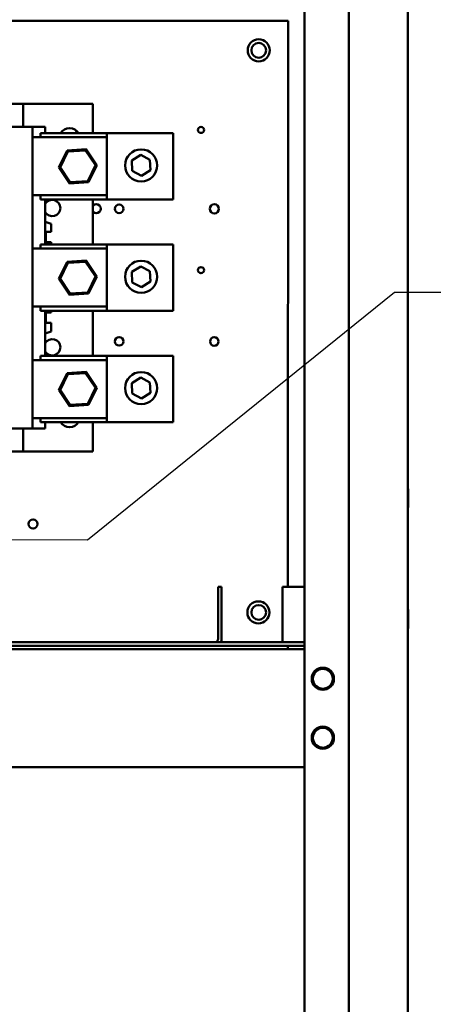
# Model space of a CAD drawing. Units: inches. Extents: x 4 to 172, y 2 to 134.
# Drawn here: x 126 to 133, y 81 to 97 of the extents above; entities that cross this region are included whole.
import ezdxf

# ---------------------------------------------------------------- set-up
doc = ezdxf.new("R2010")
doc.units = ezdxf.units.IN
doc.header["$LTSCALE"] = 8
doc.header["$MEASUREMENT"] = 0
doc.layers.add('Symbol (ANSI)', color=7, linetype='Continuous', lineweight=25)
doc.layers.add('Visible (ANSI)', color=7, linetype='Continuous', lineweight=50)
doc.styles.add('Note Text (ANSI)', font='tahoma.ttf')
doc.dimstyles.new('Default (ANSI)$7', dxfattribs={"dimscale": 8, "dimtxt": 0.12, "dimasz": 0.098425, "dimexe": 0.125, "dimexo": 0.0625, "dimgap": 0.031496, "dimtad": 0, "dimtih": 1, "dimtoh": 1, "dimrnd": 1e-08, "dimzin": 0, "dimdsep": 46, "dimtxsty": 'Note Text (ANSI)', "dimcen": 0.09, "dimdle": 0.393701, "dimclrd": 256, "dimclre": 256, "dimclrt": 256, "dimadec": 0, "dimazin": 1, "dimtfac": 1, "dimtofl": 0, "dimtmove": 0, "dimatfit": 3, "dimfxl": 1, "dimtolj": 1, "dimtzin": 4, "dimlwd": -1, "dimlwe": -1, "dimarcsym": 0})

msp = doc.modelspace()

# ---------------------------------------------------------------- linework, layer by layer
at = {"layer": 'Visible (ANSI)'}
for p, q in [((130.518, 44.174), (130.518, 113.84)), ((131.268, 44.174), (131.268, 113.84)), ((132.268, 113.798), (132.268, 44.216)), ((129.362, 97.426), (129.362, 97.406)), ((114.243, 97.416), (130.243, 97.406)), ((130.243, 97.406), (130.236, 87.8)), ((125.75, 96), (124.726, 96)), ((125.75, 96), (125.75, 95.607)), ((125.75, 96), (126.931, 96)), ((126.931, 95.5), (126.931, 96)), ((125.562, 95.607), (125.907, 95.607)), ((125.907, 95.607), (126.124, 95.607)), ((125.907, 90.489), (125.907, 95.607)), ((126.124, 95.5), (126.124, 95.607)), ((125.907, 95.43), (127.167, 95.43)), ((126.042, 95.5), (127.167, 95.5)), ((126.042, 95.43), (126.042, 95.5)), ((127.167, 95.5), (128.29, 95.5)), ((127.167, 94.375), (127.167, 95.5)), ((128.29, 94.375), (128.29, 95.5)), ((126.495, 95.207), (126.351, 94.916)), ((126.374, 94.917), (126.507, 95.188)), ((126.818, 95.229), (126.495, 95.207)), ((126.507, 95.188), (126.495, 95.207)), ((126.507, 95.188), (126.808, 95.208)), ((126.808, 95.208), (126.818, 95.229)), ((126.808, 95.208), (126.976, 94.958)), ((126.999, 94.959), (126.818, 95.229)), ((127.591, 95.035), (127.741, 95.13)), ((127.741, 95.13), (127.898, 95.048)), ((126.374, 94.917), (126.351, 94.916)), ((126.351, 94.916), (126.532, 94.646)), ((126.542, 94.667), (126.374, 94.917)), ((126.976, 94.958), (126.843, 94.687)), ((126.856, 94.668), (126.999, 94.959)), ((126.976, 94.958), (126.999, 94.959)), ((127.599, 94.858), (127.591, 95.035)), ((127.898, 95.048), (127.905, 94.871)), ((127.756, 94.776), (127.599, 94.858)), ((127.905, 94.871), (127.756, 94.776)), ((126.532, 94.646), (126.856, 94.668)), ((126.542, 94.667), (126.532, 94.646)), ((126.843, 94.687), (126.542, 94.667)), ((126.843, 94.687), (126.856, 94.668)), ((125.907, 94.445), (127.167, 94.445)), ((126.042, 94.375), (126.042, 94.445)), ((126.042, 94.375), (127.167, 94.375)), ((126.124, 93.997), (126.124, 94.375)), ((126.931, 94.375), (126.931, 93.61)), ((127.167, 94.375), (128.29, 94.375)), ((126.124, 93.997), (126.222, 93.963)), ((126.124, 93.61), (126.124, 93.997)), ((126.222, 93.827), (126.222, 93.963)), ((126.131, 93.827), (126.131, 93.649)), ((126.222, 93.827), (126.131, 93.827)), ((126.042, 93.61), (127.167, 93.61)), ((126.042, 93.54), (126.042, 93.61)), ((126.222, 93.649), (126.131, 93.649)), ((126.222, 93.61), (126.222, 93.649)), ((127.167, 93.61), (128.29, 93.61)), ((127.167, 92.485), (127.167, 93.61)), ((128.29, 92.485), (128.29, 93.61)), ((125.907, 93.54), (127.167, 93.54)), ((126.495, 93.317), (126.351, 93.026)), ((126.374, 93.028), (126.507, 93.298)), ((126.818, 93.339), (126.495, 93.317)), ((126.507, 93.298), (126.495, 93.317)), ((126.507, 93.298), (126.808, 93.318)), ((126.808, 93.318), (126.818, 93.339)), ((126.808, 93.318), (126.976, 93.068)), ((126.999, 93.069), (126.818, 93.339)), ((127.591, 93.146), (127.741, 93.24)), ((127.599, 92.968), (127.591, 93.146)), ((127.741, 93.24), (127.898, 93.158)), ((127.898, 93.158), (127.905, 92.981)), ((126.374, 93.028), (126.351, 93.026)), ((126.351, 93.026), (126.532, 92.757)), ((126.542, 92.777), (126.374, 93.028)), ((126.976, 93.068), (126.843, 92.797)), ((126.856, 92.778), (126.999, 93.069)), ((126.976, 93.068), (126.999, 93.069)), ((127.756, 92.886), (127.599, 92.968)), ((127.905, 92.981), (127.756, 92.886)), ((126.532, 92.757), (126.856, 92.778)), ((126.542, 92.777), (126.532, 92.757)), ((126.843, 92.797), (126.542, 92.777)), ((126.843, 92.797), (126.856, 92.778)), ((125.907, 92.556), (127.167, 92.556)), ((126.042, 92.485), (126.042, 92.556)), ((126.042, 92.485), (127.167, 92.485)), ((126.124, 92.099), (126.124, 92.485)), ((126.131, 92.459), (126.131, 92.281)), ((126.222, 92.459), (126.131, 92.459)), ((126.222, 92.459), (126.222, 92.485)), ((126.931, 92.485), (126.931, 91.72)), ((127.167, 92.485), (128.29, 92.485)), ((126.222, 92.281), (126.131, 92.281)), ((126.222, 92.132), (126.222, 92.281)), ((126.222, 92.132), (126.124, 92.099)), ((126.124, 91.72), (126.124, 92.099)), ((125.907, 91.65), (127.167, 91.65)), ((126.042, 91.72), (127.167, 91.72)), ((126.042, 91.65), (126.042, 91.72)), ((127.167, 91.72), (128.29, 91.72)), ((127.167, 90.595), (127.167, 91.72)), ((128.29, 90.595), (128.29, 91.72)), ((126.495, 91.428), (126.351, 91.136)), ((126.374, 91.138), (126.507, 91.408)), ((126.818, 91.449), (126.495, 91.428)), ((126.507, 91.408), (126.495, 91.428)), ((126.507, 91.408), (126.808, 91.428)), ((126.808, 91.428), (126.818, 91.449)), ((126.808, 91.428), (126.976, 91.178)), ((126.999, 91.18), (126.818, 91.449)), ((127.591, 91.256), (127.741, 91.351)), ((127.599, 91.079), (127.591, 91.256)), ((127.741, 91.351), (127.898, 91.268)), ((127.898, 91.268), (127.905, 91.091)), ((126.374, 91.138), (126.351, 91.136)), ((126.351, 91.136), (126.532, 90.867)), ((126.542, 90.887), (126.374, 91.138)), ((126.976, 91.178), (126.843, 90.908)), ((126.856, 90.888), (126.999, 91.18)), ((126.976, 91.178), (126.999, 91.18)), ((127.756, 90.996), (127.599, 91.079)), ((127.905, 91.091), (127.756, 90.996)), ((126.843, 90.908), (126.542, 90.887)), ((126.843, 90.908), (126.856, 90.888)), ((126.532, 90.867), (126.856, 90.888)), ((126.542, 90.887), (126.532, 90.867)), ((125.907, 90.666), (127.167, 90.666)), ((126.042, 90.595), (126.042, 90.666)), ((126.042, 90.595), (127.167, 90.595)), ((126.124, 90.489), (126.124, 90.595)), ((126.931, 90.095), (126.931, 90.595)), ((127.167, 90.595), (128.29, 90.595)), ((125.549, 90.489), (125.907, 90.489)), ((125.75, 90.489), (125.75, 90.095)), ((125.907, 90.489), (126.124, 90.489)), ((125.75, 90.095), (124.725, 90.095)), ((125.75, 90.095), (126.931, 90.095)), ((132.273, 89.15), (132.273, 89.461)), ((129.052, 87.8), (129.052, 86.919)), ((129.052, 87.8), (129.112, 87.8)), ((129.112, 86.919), (129.112, 87.8)), ((130.147, 87.8), (130.147, 86.919)), ((130.518, 87.8), (130.147, 87.8)), ((132.273, 87.1), (132.273, 87.411)), ((130.147, 86.919), (130.147, 86.86)), ((114.018, 86.74), (130.518, 86.74)), ((130.518, 86.86), (121.112, 86.86)), ((121.112, 86.8), (130.518, 86.8)), ((130.235, 86.8), (130.235, 86.74)), ((130.64, 86.24), (130.659, 86.24)), ((130.659, 86.24), (130.64, 86.24)), ((130.997, 86.24), (131.016, 86.24)), ((131.016, 86.24), (130.997, 86.24)), ((130.64, 85.24), (130.659, 85.24)), ((130.659, 85.24), (130.64, 85.24)), ((130.997, 85.24), (131.016, 85.24)), ((131.016, 85.24), (130.997, 85.24)), ((114.018, 84.74), (130.518, 84.74))]:
    msp.add_line(p, q, dxfattribs=at)
for centre, radius in [((129.742, 96.906), 0.187), ((129.742, 96.906), 0.125), ((128.764, 95.555), 0.052), ((127.748, 94.953), 0.272), ((127.378, 94.217), 0.0725), ((128.99, 94.216), 0.078), ((127.748, 93.063), 0.272), ((128.762, 93.175), 0.052), ((127.377, 91.967), 0.0725), ((128.989, 91.966), 0.0725), ((127.748, 91.174), 0.272), ((125.917, 88.868), 0.078), ((129.736, 87.366), 0.187), ((129.742, 87.366), 0.125)]:
    msp.add_circle(centre, radius, dxfattribs=at)
for centre, radius, start, end in [((126.537, 95.41), 0.177, 30.5529, 149.4471), ((126.694, 95.556), 0.052, 183.2114, 262.8695), ((126.242, 94.229), 0.138, 211.0027, 148.9973), ((126.986, 94.218), 0.078, 225.0372, 134.9628), ((126.242, 91.867), 0.138, 211.0027, 148.9973), ((126.537, 90.686), 0.177, 210.5529, 329.4471), ((132.261, 89.461), 0.0125, 0, 53.1301), ((132.261, 89.15), 0.0125, 306.8699, 0), ((132.261, 87.411), 0.0125, 0, 53.1301), ((132.261, 87.1), 0.0125, 306.8699, 0), ((128.993, 86.919), 0.0598, 270, 0), ((128.993, 86.919), 0.12, 330, 0), ((130.828, 86.24), 0.188, 0, 180), ((130.828, 86.24), 0.169, 0, 180), ((130.828, 86.24), 0.188, 180, 0), ((130.828, 86.24), 0.169, 180, 0), ((130.828, 85.24), 0.188, 0, 180), ((130.828, 85.24), 0.188, 0, 180), ((130.828, 85.24), 0.169, 0, 180), ((130.828, 85.24), 0.188, 180, 0), ((130.828, 85.24), 0.169, 180, 0)]:
    msp.add_arc(centre, radius, start, end, dxfattribs=at)
for points, knots in [([(130.997, 86.24), (130.997, 86.273), (130.986, 86.311), (130.963, 86.342), (130.937, 86.376), (130.898, 86.399), (130.86, 86.406), (130.849, 86.408), (130.838, 86.409), (130.828, 86.409), (130.795, 86.409), (130.757, 86.398), (130.726, 86.375), (130.692, 86.349), (130.669, 86.309), (130.662, 86.271), (130.66, 86.261), (130.659, 86.25), (130.659, 86.24)], [-3.141593, -3.141593, -3.141593, -3.141593, -2.486128, -2.486128, -2.486128, -1.771745, -1.771745, -1.771745, -1.570796, -1.570796, -1.570796, -0.915332, -0.915332, -0.915332, -0.200948, -0.200948, -0.200948, 0, 0, 0, 0]), ([(130.659, 86.24), (130.659, 86.207), (130.67, 86.169), (130.693, 86.138), (130.719, 86.104), (130.759, 86.081), (130.797, 86.074), (130.807, 86.072), (130.818, 86.071), (130.828, 86.071), (130.861, 86.071), (130.899, 86.082), (130.93, 86.105), (130.964, 86.131), (130.987, 86.17), (130.994, 86.208), (130.996, 86.219), (130.997, 86.23), (130.997, 86.24)], [0, 0, 0, 0, 0.655465, 0.655465, 0.655465, 1.369848, 1.369848, 1.369848, 1.570796, 1.570796, 1.570796, 2.226261, 2.226261, 2.226261, 2.940644, 2.940644, 2.940644, 3.141593, 3.141593, 3.141593, 3.141593]), ([(130.997, 85.24), (130.997, 85.273), (130.986, 85.311), (130.963, 85.342), (130.937, 85.376), (130.898, 85.399), (130.86, 85.406), (130.849, 85.408), (130.838, 85.409), (130.828, 85.409), (130.795, 85.409), (130.757, 85.398), (130.726, 85.375), (130.692, 85.349), (130.669, 85.309), (130.662, 85.271), (130.66, 85.261), (130.659, 85.25), (130.659, 85.24)], [-3.141593, -3.141593, -3.141593, -3.141593, -2.486128, -2.486128, -2.486128, -1.771745, -1.771745, -1.771745, -1.570796, -1.570796, -1.570796, -0.915332, -0.915332, -0.915332, -0.200948, -0.200948, -0.200948, 0, 0, 0, 0]), ([(130.659, 85.24), (130.659, 85.207), (130.67, 85.169), (130.693, 85.138), (130.719, 85.104), (130.759, 85.081), (130.797, 85.074), (130.807, 85.072), (130.818, 85.071), (130.828, 85.071), (130.861, 85.071), (130.899, 85.082), (130.93, 85.105), (130.964, 85.131), (130.987, 85.17), (130.994, 85.208), (130.996, 85.219), (130.997, 85.23), (130.997, 85.24)], [0, 0, 0, 0, 0.655465, 0.655465, 0.655465, 1.369848, 1.369848, 1.369848, 1.570796, 1.570796, 1.570796, 2.226261, 2.226261, 2.226261, 2.940644, 2.940644, 2.940644, 3.141593, 3.141593, 3.141593, 3.141593])]:
    msp.add_open_spline(points, degree=3, knots=knots, dxfattribs=at)

# ---------------------------------------------------------------- leaders
at = {"layer": 'Symbol (ANSI)', "annotation_type": 0, "has_hookline": 1, "hookline_direction": 0, "text_width": 0.413}
msp.add_leader([(117.939, 88.631), (126.842, 88.6), (132.042, 92.803), (132.829, 92.803)], dimstyle='Default (ANSI)$7', override={"dimtad": 0}, dxfattribs=at)

doc.saveas('drawing.dxf')
